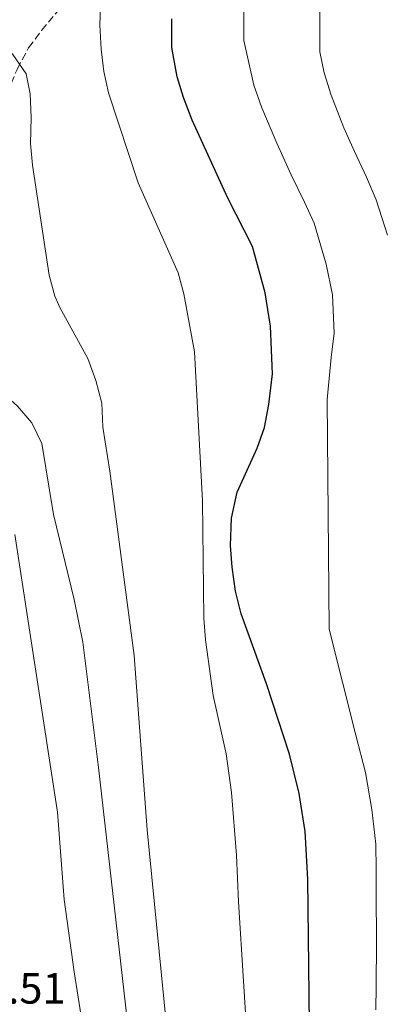
# Model space of a CAD drawing. Units: metres. Extents: x 611193 to 614652, y 4708501 to 4710876.
# Drawn here: x 614317 to 614400, y 4709403 to 4709628 of the extents above; entities that cross this region are included whole.
import ezdxf

# ---------------------------------------------------------------- set-up
doc = ezdxf.new("R2010")
doc.units = ezdxf.units.M
doc.header["$MEASUREMENT"] = 0
doc.linetypes.add('DGN Style 3', pattern=[2.435890702152634, 1.739921930109024, -0.6959687720436097])
for name, color, linetype, lineweight in [('Cota de punto acotado terreno', 7, 'Continuous', 0), ('Curva de nivel directora', 30, 'Continuous', 30), ('Curva de nivel intermedia', 30, 'Continuous', 0), ('Zona arbolada', 92, 'DGN Style 3', 0)]:
    doc.layers.add(name, color=color, linetype=linetype, lineweight=lineweight)
doc.styles.add('Style-Arial', font='arial.ttf')

msp = doc.modelspace()

# ---------------------------------------------------------------- linework, layer by layer
at = {"layer": 'Curva de nivel directora', "color": 30, "linetype": 'Continuous', "lineweight": 30, "elevation": 550.0000000000001, "flags": 128}
msp.add_lwpolyline([(614383.8899999993, 4709398.09), (614383.4899999992, 4709431.210000004), (614382.8999999991, 4709442.140000001), (614381.5099999988, 4709450.830000001), (614379.2699999991, 4709459.83), (614374.0199999987, 4709475.960000001), (614368.1899999994, 4709491.940000001), (614366.9299999988, 4709497.119999999), (614366.1199999995, 4709502.610000002), (614365.7799999998, 4709507.600000001), (614365.980000001, 4709513.830000003), (614367.2699999984, 4709519.810000001), (614371.8799999997, 4709529.869999999), (614373.519999998, 4709534.59), (614374.5199999993, 4709539.850000001), (614375.3899999988, 4709546.850000001), (614374.9299999984, 4709557.770000001), (614373.6799999991, 4709565.400000001), (614370.8099999991, 4709575.960000001), (614365.1699999997, 4709587.04), (614357, 4709604.859999999), (614355.0099999985, 4709610.04), (614353.5699999991, 4709614.820000002), (614352.2999999995, 4709621.490000002), (614352.3299999986, 4709628.070000002)], dxfattribs=at)
at = {"layer": 'Curva de nivel intermedia', "color": 30, "linetype": 'Continuous', "lineweight": 0, "flags": 128}
for points, elevation in [([(614401.7000000014, 4709578.550000002), (614399.0999999996, 4709586.679999999), (614396.8800000001, 4709591.819999999), (614394.2000000002, 4709597.689999999), (614391.7000000012, 4709603.140000001), (614388.8200000002, 4709610.630000001), (614387.2100000007, 4709615.689999999), (614386.2300000017, 4709620.529999998), (614386.3099999999, 4709644.55), (614389.7200000008, 4709667.300000002)], 560), ([(614371.0700000006, 4709371.58), (614367.5800000014, 4709426.060000001), (614367.1499999999, 4709436.749999999), (614366.0200000012, 4709451.09), (614364.7400000005, 4709459.939999999), (614361.8100000002, 4709473.240000002), (614360.0199999998, 4709485.99), (614359.6599999999, 4709490.98), (614359.3300000012, 4709517.779999999), (614357.5000000007, 4709551.859999998), (614355.0399999998, 4709565.119999998), (614353.8100000004, 4709569.960000002), (614344.6300000006, 4709590.539999999), (614337.8400000001, 4709611.109999998), (614336.7600000005, 4709615.99), (614336.1200000012, 4709621.109999999), (614335.8600000021, 4709626.63), (614336.7300000014, 4709652.92)], 545), ([(614399.0599999994, 4709401.34), (614399.1199999999, 4709406.749999999), (614399.1700000013, 4709416.74), (614399.1199999999, 4709428.24), (614399.1399999999, 4709433.48), (614399.0800000017, 4709439.21), (614398.1600000008, 4709447.149999999), (614396.7000000014, 4709455.599999999), (614394.4900000007, 4709464.180000001), (614388.3600000018, 4709488.409999998), (614387.8700000001, 4709540.970000002), (614388.8200000002, 4709550.59), (614389.5199999998, 4709556.189999999), (614389.1500000008, 4709564.930000001), (614387.6900000013, 4709571.970000001), (614384.9500000009, 4709581.32), (614382.7100000014, 4709586.119999999), (614379.6900000017, 4709592.369999999), (614376.35, 4709599.640000001), (614372.91, 4709607.74), (614371.1100000007, 4709612.859999999), (614368.8300000008, 4709623.119999998), (614368.7999999997, 4709635.31)], 555.0000000000001), ([(614309.4900000013, 4709631.09), (614309.9200000004, 4709626.789999999), (614312.0400000016, 4709623.55), (614315.8700000005, 4709619.88), (614318.9700000007, 4709615.460000001), (614319.8400000001, 4709610.939999999), (614320.1300000007, 4709605.519999999), (614319.980000001, 4709599.58), (614320.4000000012, 4709594.600000001), (614324.200000001, 4709569.460000001), (614325.4900000007, 4709564.640000001), (614326.6799999998, 4709562), (614333.0600000012, 4709550.34), (614334.9000000008, 4709545.31), (614336.3, 4709540.130000001), (614336.5200000014, 4709534.63), (614338.1300000006, 4709524.55), (614343.6900000018, 4709482.420000001), (614346.6399999999, 4709442.529999999), (614353.8700000008, 4709369.859999999)], 540.0000000000001), ([(614344.9600000014, 4709373.67), (614335.5100000009, 4709456.77), (614331.9600000015, 4709485.429999999), (614329.9200000009, 4709495.21), (614325.2300000014, 4709514.679999999), (614322.5500000014, 4709530.92), (614320.2600000004, 4709535.67), (614316.9600000012, 4709539.42), (614313.2100000005, 4709542.789999999), (614310.0400000011, 4709546.17), (614308.290000001, 4709549.539999999), (614306.8400000003, 4709554.329999999), (614304.4300000007, 4709570.429999999), (614302.4000000014, 4709581.17), (614300.5000000015, 4709585.789999999), (614297.9100000008, 4709590.59), (614296.5300000017, 4709594.289999999), (614293.0700000017, 4709597.51), (614290.860000001, 4709602.239999999), (614290.4299999997, 4709607.359999998), (614290.1600000014, 4709623.4), (614289.8200000017, 4709626.890000001), (614287.6300000012, 4709630.13)], 535), ([(614316.3900000014, 4709510.09), (614326.100000001, 4709446.529999998), (614327.6600000011, 4709426.59), (614329.9600000011, 4709410.019999999), (614335.4700000008, 4709375.239999999)], 530.0000000000001)]:
    msp.add_lwpolyline(points, dxfattribs=dict(at, elevation=elevation))
at = {"layer": 'Zona arbolada', "color": 92, "linetype": 'DGN Style 3', "lineweight": 0}
for points in [[(614302.2800000003, 4709474.34, 533.2599999999948), (614302.7400000002, 4709481.41, 533.6999999999971), (614302.6600000003, 4709487.939999999, 534.570000000007), (614302.4400000004, 4709505.890000001, 535.8699999999953), (614302.3700000001, 4709511.880000001, 535.8699999999953), (614303.3899999997, 4709516.699999999, 536.7299999999959), (614303.8700000001, 4709522.779999999, 537.6100000000006), (614304.3399999999, 4709528.77, 538.0500000000029), (614303.8600000005, 4709533.730000001, 538.4400000000023), (614303.6100000005, 4709540.279999999, 538.1699999999983), (614304.3700000001, 4709558.77, 536.820000000007), (614305.5099999999, 4709566.32, 537.179999999993), (614307.4400000004, 4709577.24, 537.179999999993), (614308.75, 4709582.630000001, 537.4400000000023), (614310.1200000001, 4709590.32, 538.4799999999959), (614311.1299999999, 4709596.310000001, 538.9199999999983), (614311.6100000005, 4709601.76, 539.7899999999936), (614312.5999999996, 4709606.59, 540.6399999999994), (614316.8700000001, 4709616.52, 543.2700000000041), (614319.5300000003, 4709621.439999999, 545.8800000000047), (614322.5, 4709625.42, 546.3000000000029), (614326.5, 4709630.230000001, 546.320000000007)], [(614316.8700000001, 4709616.52, 543.2700000000041), (614319.5300000003, 4709621.439999999, 545.8800000000047), (614322.5, 4709625.42, 546.3000000000029), (614326.5, 4709630.230000001, 546.320000000007)]]:
    msp.add_polyline3d(points, dxfattribs=at)

# ---------------------------------------------------------------- texts
at = {"layer": 'Cota de punto acotado terreno', "color": 7, "linetype": 'Continuous', "lineweight": 0, "style": 'Style-Arial'}
msp.add_text('516.51', height=7.000000000000002, dxfattribs=at).set_placement((614298.839999999, 4709402.760000001, 516.5099999999948))

doc.saveas('drawing.dxf')
